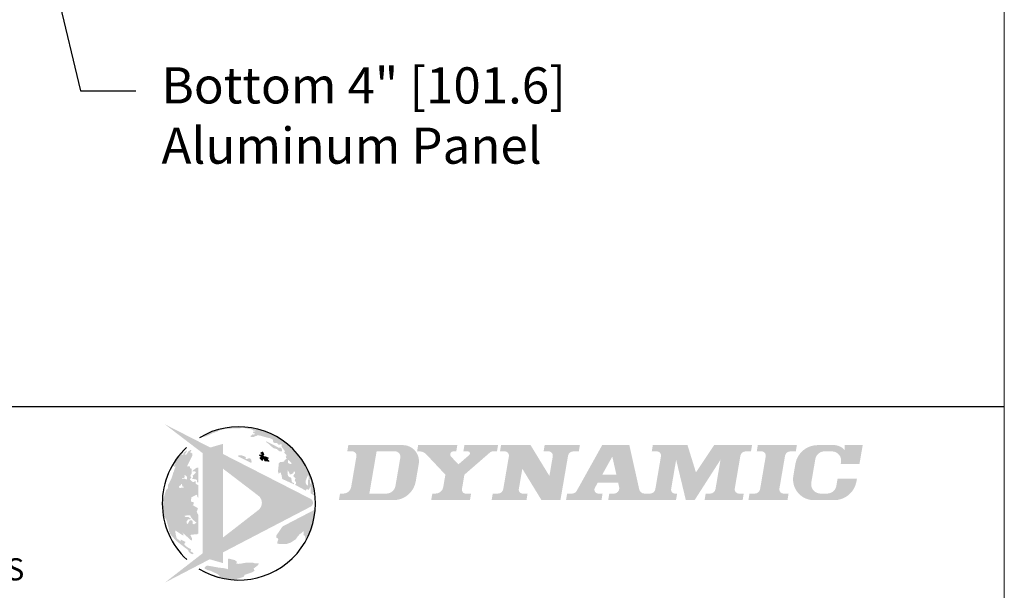
# Model space of a CAD drawing. Units: inches. Extents: x -0.6 to 8.1, y 0.2 to 10.8.
# Drawn here: x 5.8 to 8.1, y 1.3 to 2.7 of the extents above; entities that cross this region are included whole.
import ezdxf

# ---------------------------------------------------------------- set-up
doc = ezdxf.new("R2010")
doc.units = ezdxf.units.IN
doc.header["$MEASUREMENT"] = 0
doc.layers.add('FORMAT', color=7, linetype='Continuous')
doc.styles.add('SLDTEXTSTYLE0', font='GOTHIC.TTF', dxfattribs={"width": 0.913})
doc.styles.get("Standard").update_dxf_attribs({"font": 'GOTHIC.TTF'})
doc.dimstyles.new('Dynamic Standard', dxfattribs={"dimtxt": 0.085, "dimasz": 0.13, "dimexe": 0.03937007874015748, "dimexo": 0.03937007874015748, "dimgap": 0.06, "dimtad": 1, "dimtoh": 1, "dimdec": 3, "dimzin": 0, "dimdsep": 46, "dimlunit": 4, "dimtxsty": 'Standard', "dimcen": 0.09, "dimazin": 1, "dimtfac": 0.75, "dimtdec": 3, "dimtofl": 0, "dimtmove": 0, "dimatfit": 3, "dimfxl": 1, "dimfrac": 1, "dimtolj": 1, "dimtzin": 0, "dimarcsym": 0})

msp = doc.modelspace()

# ---------------------------------------------------------------- hatches: boundary and pattern name
at = {"layer": 'FORMAT', "true_color": 0xe4002b}
h = msp.add_hatch(color=242, dxfattribs=at)
edge = h.paths.add_edge_path(flags=0)
edge.add_line((6.493904771798078, 1.548299930953635), (6.287895490651929, 1.653673474123484))
edge.add_line((6.287895490651929, 1.653673474123484), (6.287895490651929, 1.677671453061229))
edge.add_line((6.287895490651929, 1.677671453061229), (6.257998777132608, 1.668965613463687))
edge.add_line((6.257998777132608, 1.668965613463687), (6.151098311237334, 1.723645095840508))
edge.add_line((6.151098311237334, 1.723645095840508), (6.240420403782561, 1.655433688930851))
edge.add_line((6.240420403782561, 1.655433688930851), (6.240420403782561, 1.420539206972184))
edge.add_line((6.240420403782561, 1.420539206972184), (6.151098311237334, 1.351209931203966))
edge.add_line((6.151098311237334, 1.351209931203967), (6.256511529688908, 1.406126937747725))
edge.add_line((6.256511529688908, 1.406126937747725), (6.287895490651929, 1.397152869805042))
edge.add_line((6.287895490651929, 1.397152869805042), (6.287895490651929, 1.422477004797097))
edge.add_line((6.287895490651929, 1.422477004797097), (6.493973796242759, 1.529837389224151))
edge.add_arc((6.489173872998371, 1.539050844023572), 0.01038879263884513, 297.5181114284311, 422.9103009749791)
edge = h.paths.add_edge_path(flags=0)
edge.add_line((6.287895490651929, 1.619179024757183), (6.370891688188761, 1.555798429421563))
edge.add_arc((6.357913239000183, 1.538803291921281), 0.02138398564332865, -52.18239931209382, 52.632597643841905, ccw=False)
edge.add_line((6.371024824502991, 1.521910655430883), (6.287895490651929, 1.457388023383633))
edge.add_line((6.287895490651929, 1.457388023383633), (6.287895490651929, 1.619179024757183))
at = {"layer": 'FORMAT', "true_color": 0x001489}
h = msp.add_hatch(color=166, dxfattribs=at)
edge = h.paths.add_edge_path(flags=0)
edge.add_line((6.498501138868749, 1.558555920044689), (6.504610685514535, 1.554508919081108))
edge.add_arc((6.325226368895358, 1.537534527810945), 0.1801856348545105, 5.405565589757306, 120.1804793588832)
edge.add_line((6.234642462820766, 1.693295302617035), (6.237511857234493, 1.693302225003904))
edge.add_line((6.237511857234493, 1.693302225003904), (6.242437196658882, 1.693864727346198))
edge.add_line((6.242437196658882, 1.693864727346198), (6.249051228275466, 1.69583348682643))
edge.add_line((6.249051228275466, 1.69583348682643), (6.257414579501019, 1.699633734093084))
edge.add_line((6.257414579501019, 1.699633734093085), (6.263177091368043, 1.702512974850643))
edge.add_line((6.263177091368043, 1.702512974850642), (6.269839991282488, 1.705032311154646))
edge.add_line((6.269839991282488, 1.705032311154646), (6.273621641172506, 1.706291979306658))
edge.add_line((6.273621641172506, 1.706291979306659), (6.277763445099662, 1.708271458930372))
edge.add_line((6.277763445099662, 1.708271458930372), (6.281725169053704, 1.710070983762675))
edge.add_line((6.281725169053704, 1.710070983762675), (6.286947441001384, 1.71115069968791))
edge.add_line((6.286947441001384, 1.71115069968791), (6.293610340915821, 1.713130176746986))
edge.add_line((6.293610340915821, 1.713130176746986), (6.301173634786744, 1.713130176746986))
edge.add_line((6.301173634786744, 1.713130176746986), (6.310717790634717, 1.71402994044547))
edge.add_line((6.310717790634717, 1.71402994044547), (6.316120142555505, 1.7138499882187))
edge.add_line((6.316120142555505, 1.713849988218701), (6.326204532413717, 1.713849988218701))
edge.add_line((6.326204532413717, 1.713849988218701), (6.330346336340904, 1.715109656370716))
edge.add_line((6.330346336340904, 1.715109656370716), (6.331786964307662, 1.71564951305101))
edge.add_line((6.331786964307662, 1.71564951305101), (6.339350258178573, 1.714749751917167))
edge.add_line((6.339350258178573, 1.714749751917167), (6.344212376089102, 1.713670035991932))
edge.add_line((6.344212376089102, 1.713670035991932), (6.349794807983058, 1.712590320066699))
edge.add_line((6.349794807983058, 1.712590320066699), (6.35393660600109, 1.712050463386402))
edge.add_line((6.35393660600109, 1.712050463386401), (6.356637781961494, 1.711150699687928))
edge.add_line((6.356637781961494, 1.711150699687928), (6.358978803884744, 1.708991267837478))
edge.add_line((6.358978803884744, 1.708991267837478), (6.363840921795305, 1.70863136338394))
edge.add_line((6.363840921795305, 1.70863136338394), (6.363840921795305, 1.707011790778429))
edge.add_line((6.363840921795305, 1.707011790778429), (6.361319825808021, 1.706651883760263))
edge.add_line((6.361319825808021, 1.706651883760263), (6.358798723911637, 1.705932074853185))
edge.add_line((6.358798723911637, 1.705932074853185), (6.358798723911635, 1.703592690775937))
edge.add_line((6.358798723911635, 1.703592690775937), (6.359879197841284, 1.702512974850705))
edge.add_line((6.359879197841284, 1.702512974850705), (6.362760447865696, 1.7019731181704))
edge.add_line((6.362760447865696, 1.7019731181704), (6.36258037380167, 1.700173593338087))
edge.add_line((6.36258037380167, 1.700173593338087), (6.360419431851534, 1.699453781866384))
edge.add_line((6.360419431851534, 1.699453781866384), (6.356637781961512, 1.699993638546694))
edge.add_line((6.356637781961512, 1.699993638546694), (6.356097547951245, 1.69837406594115))
edge.add_line((6.356097547951245, 1.69837406594115), (6.352856137980604, 1.696394588882068))
edge.add_line((6.352856137980604, 1.696394588882068), (6.352495983943459, 1.69351534555989))
edge.add_line((6.352495983943459, 1.69351534555989), (6.35591747388724, 1.69351534555989))
edge.add_line((6.35591747388724, 1.69351534555989), (6.360059271905287, 1.69351534555989))
edge.add_line((6.360059271905287, 1.69351534555989), (6.364021001768446, 1.695854729637127))
edge.add_line((6.364021001768446, 1.695854729637127), (6.366902251792846, 1.696214636655305))
edge.add_line((6.366902251792846, 1.696214636655304), (6.368883113769868, 1.698014161487618))
edge.add_line((6.368883113769868, 1.698014161487618), (6.375185859647193, 1.696934445562378))
edge.add_line((6.375185859647193, 1.696934445562378), (6.391933155328951, 1.692255679972513))
edge.add_line((6.391933155328951, 1.692255679972513), (6.398055821233116, 1.690996011820506))
edge.add_line((6.398055821233116, 1.690996011820506), (6.402017545187144, 1.689196484423569))
edge.add_line((6.402017545187144, 1.689196484423569), (6.405258955157819, 1.687576911818019))
edge.add_line((6.405258955157819, 1.687576911818019), (6.405439035130938, 1.685057575514012))
edge.add_line((6.405439035130938, 1.685057575514012), (6.405078875184714, 1.683797907362005))
edge.add_line((6.405078875184714, 1.683797907362005), (6.407239817134858, 1.680378807359517))
edge.add_line((6.407239817134858, 1.680378807359517), (6.410841387051738, 1.679119141772146))
edge.add_line((6.410841387051738, 1.679119141772146), (6.414803111005783, 1.680018902905979))
edge.add_line((6.414803111005783, 1.680018902905979), (6.416063658999414, 1.678039425846894))
edge.add_line((6.416063658999414, 1.678039425846893), (6.418404680922697, 1.675340137316112))
edge.add_line((6.418404680922697, 1.675340137316112), (6.423266792924117, 1.676419850676733))
edge.add_line((6.423266792924117, 1.676419850676733), (6.425967974793622, 1.676779757694898))
edge.add_line((6.425967974793622, 1.676779757694898), (6.425607814847396, 1.670841321388401))
edge.add_line((6.425607814847396, 1.670841321388401), (6.43028985278479, 1.664902887646536))
edge.add_line((6.43028985278479, 1.664902887646536), (6.433531262755467, 1.660224119492037))
edge.add_line((6.433531262755467, 1.660224119492037), (6.43191056072469, 1.657344878734494))
edge.add_line((6.43191056072469, 1.657344878734494), (6.433171108718319, 1.655185446884022))
edge.add_line((6.433171108718319, 1.655185446884022), (6.436772678635238, 1.651946301672922))
edge.add_line((6.436772678635238, 1.651946301672922), (6.43731291264549, 1.650866585747694))
edge.add_line((6.43731291264549, 1.650866585747694), (6.436772678635238, 1.648707153897223))
edge.add_line((6.436772678635238, 1.648707153897222), (6.435512124732488, 1.64744748574522))
edge.add_line((6.435512124732488, 1.64744748574522), (6.436052364651852, 1.644928149441195))
edge.add_line((6.436052364651852, 1.644928149441195), (6.438213300692878, 1.642768720155356))
edge.add_line((6.438213300692878, 1.642768720155356), (6.436052364651852, 1.641868956456887))
edge.add_line((6.436052364651852, 1.641868956456887), (6.432991028745217, 1.639169667926103))
edge.add_line((6.432991028745217, 1.639169667926102), (6.431550400778445, 1.635930522715))
edge.add_line((6.431550400778445, 1.635930522715), (6.427768756797541, 1.635210711243315))
edge.add_line((6.427768756797541, 1.635210711243315), (6.422366404876724, 1.634850806789781))
edge.add_line((6.422366404876724, 1.634850806789781), (6.42020546292658, 1.633231234184237))
edge.add_line((6.42020546292658, 1.633231234184237), (6.419124994906049, 1.631791611240832))
edge.add_line((6.419124994906049, 1.631791611240832), (6.418944914932947, 1.627652702331273))
edge.add_line((6.418944914932947, 1.627652702331273), (6.417864441003317, 1.62027464821063))
edge.add_line((6.417864441003317, 1.620274648210629), (6.417324206993055, 1.614336211904135))
edge.add_line((6.417324206993055, 1.614336211904135), (6.417684366939312, 1.610377255221347))
edge.add_line((6.417684366939312, 1.610377255221347), (6.418044520976457, 1.607498014463793))
edge.add_line((6.418044520976457, 1.607498014463793), (6.42002538295346, 1.608217825935492))
edge.add_line((6.42002538295346, 1.608217825935493), (6.422366404876724, 1.610197302994575))
edge.add_line((6.422366404876724, 1.610197302994575), (6.424347266853765, 1.609477491522882))
edge.add_line((6.424347266853765, 1.609477491522882), (6.424527346826869, 1.606598250765324))
edge.add_line((6.424527346826869, 1.606598250765324), (6.425967974793624, 1.602459341855764))
edge.add_line((6.425967974793624, 1.602459341855763), (6.427048442814154, 1.59508128773512))
edge.add_line((6.427048442814154, 1.59508128773512), (6.454401866865929, 1.582675691490365))
edge.add_line((6.454401866865929, 1.582675691490364), (6.455127782680794, 1.58448920893102))
edge.add_line((6.455127782680794, 1.58448920893102), (6.454038911913047, 1.585577318882487))
edge.add_line((6.454038911913047, 1.585577318882486), (6.449864903363936, 1.587753538785404))
edge.add_line((6.449864903363936, 1.587753538785404), (6.448594558074312, 1.595551660959104))
edge.add_line((6.448594558074312, 1.595551660959104), (6.448050122690422, 1.598090585888946))
edge.add_line((6.448050122690422, 1.598090585888946), (6.444057594572337, 1.599541398302683))
edge.add_line((6.444057594572337, 1.599541398302683), (6.440972456790989, 1.602080323232517))
edge.add_line((6.440972456790989, 1.602080323232517), (6.439702111501351, 1.607158167962939))
edge.add_line((6.439702111501351, 1.607158167962939), (6.43952063107036, 1.610966555357686))
edge.add_line((6.43952063107036, 1.610966555357686), (6.439702111501349, 1.615863050139286))
edge.add_line((6.439702111501349, 1.615863050139286), (6.441698372605853, 1.613324125209437))
edge.add_line((6.441698372605853, 1.613324125209437), (6.44423906909423, 1.608064927965569))
edge.add_line((6.44423906909423, 1.608064927965569), (6.44423906909423, 1.606251410524928))
edge.add_line((6.44423906909423, 1.606251410524928), (6.447324206875557, 1.605707355549194))
edge.add_line((6.447324206875557, 1.605707355549194), (6.452768560714313, 1.608427630427852))
edge.add_line((6.452768560714313, 1.608427630427852), (6.454401866865929, 1.612054665309156))
edge.add_line((6.454401866865929, 1.612054665309156), (6.457486998738162, 1.612236015257981))
edge.add_line((6.457486998738162, 1.612236015257981), (6.457124043785281, 1.607520872989842))
edge.add_line((6.457124043785281, 1.607520872989842), (6.454946302249805, 1.605526003035744))
edge.add_line((6.454946302249805, 1.605526003035744), (6.453131515667197, 1.602080323232517))
edge.add_line((6.453131515667197, 1.602080323232517), (6.455490737633678, 1.599360045789237))
edge.add_line((6.455490737633678, 1.599360045789237), (6.458938830367892, 1.596277068448297))
edge.add_line((6.458938830367892, 1.596277068448297), (6.457305524216272, 1.594282201058824))
edge.add_line((6.457305524216272, 1.594282201058824), (6.456579608401407, 1.592287331104721))
edge.add_line((6.456579608401407, 1.592287331104721), (6.459301785320774, 1.587209483809682))
edge.add_line((6.459301785320774, 1.587209483809682), (6.459846220704646, 1.58448920893102))
edge.add_line((6.459846220704646, 1.58448920893102), (6.45748699873816, 1.581224879076615))
edge.add_line((6.45748699873816, 1.581224879076615), (6.482712512736443, 1.567623504683319))
edge.add_line((6.482712512736443, 1.567623504683319), (6.483801383504188, 1.570343779561977))
edge.add_line((6.483801383504188, 1.570343779561977), (6.485434689655809, 1.572157294437994))
edge.add_line((6.485434689655809, 1.572157294437994), (6.487430950760292, 1.56998107453507))
edge.add_line((6.487430950760292, 1.56998107453507), (6.488156866575157, 1.569074317097056))
edge.add_line((6.488156866575157, 1.569074317097057), (6.490697563063533, 1.571431889513429))
edge.add_line((6.490697563063533, 1.571431889513429), (6.493056785030035, 1.577597846759943))
edge.add_line((6.493056785030035, 1.577597846759943), (6.494145655797784, 1.575240274343563))
edge.add_line((6.494145655797784, 1.575240274343563), (6.494327136228769, 1.568167559659046))
edge.add_line((6.494327136228769, 1.568167559659046), (6.493782700844895, 1.563633767339735))
edge.add_line((6.493782700844895, 1.563633767339736), (6.494508610750664, 1.560913492461074))
edge.add_line((6.494508610750664, 1.560913492461073), (6.498501138868749, 1.558555920044689))
h.paths.add_polyline_path([(6.499590009636321, 1.55946267748249), (6.499227054683441, 1.562182952361156), (6.499408529205331, 1.565991337191279), (6.500315925451188, 1.565084579753266), (6.500678880404072, 1.561276194923138)], flags=0)
h.paths.add_polyline_path([(6.492635802666427, 1.588943197732214), (6.491953407409476, 1.592807399118033), (6.492067139952312, 1.595307767436108), (6.494682988437338, 1.590193379326628), (6.494910453522987, 1.587124748512641), (6.494000593180349, 1.583828809622734), (6.492180872495135, 1.583374198600151)], flags=0)
h.paths.add_polyline_path([(6.483423466697406, 1.593602972254491), (6.485356919925481, 1.598490052288055), (6.487290373153552, 1.603149826810333), (6.488427698581832, 1.603718091870875), (6.489678756552914, 1.600876766568178), (6.489678756552912, 1.595989683969981), (6.489223826381608, 1.593489318216534), (6.48740410569639, 1.592693747644702), (6.487517838239194, 1.589397808754795), (6.487404105696392, 1.583260544562188), (6.487290373153552, 1.578941729589166), (6.484219594497221, 1.581783057456495), (6.482286147178243, 1.58530629929306), (6.481944949549755, 1.589511462792763)], flags=0)
h.paths.add_polyline_path([(6.443954575236596, 1.637458691991688), (6.448468215501364, 1.633306180297183), (6.449041375044361, 1.630442381162583), (6.445530769888943, 1.630442381162583), (6.442306738595924, 1.631659497012986), (6.440587259966929, 1.633162992007468), (6.44080219184101, 1.636742742849191), (6.441661931155506, 1.639463353694079), (6.442808256150581, 1.639248568694853)], flags=0)
h = msp.add_hatch(color=166, dxfattribs=at)
edge = h.paths.add_edge_path(flags=0)
edge.add_line((6.19386840793825, 1.657144678316775), (6.201458703423064, 1.668486534253967))
edge.add_arc((6.325226368895358, 1.537534527810945), 0.1801856348544845, 133.3844070157763, 149.407374550242)
edge.add_line((6.170121216049399, 1.629236515622244), (6.172439729556347, 1.629236515622244))
edge.add_line((6.172439729556347, 1.629236515622244), (6.175517577357141, 1.632503501224685))
edge.add_line((6.175517577357141, 1.632503501224685), (6.176165545315188, 1.631370350362913))
edge.add_line((6.176165545315188, 1.631370350362913), (6.173735665472467, 1.627485256132716))
edge.add_line((6.173735665472467, 1.627485256132716), (6.173249689503924, 1.624085800008424))
edge.add_line((6.173249689503924, 1.624085800008424), (6.174221641441006, 1.622952649146655))
edge.add_line((6.174221641441006, 1.622952649146655), (6.176651521283732, 1.62538083082866))
edge.add_line((6.176651521283732, 1.62538083082866), (6.17697550526278, 1.624247679966885))
edge.add_line((6.17697550526278, 1.624247679966885), (6.174545625420059, 1.620038829358741))
edge.add_line((6.174545625420059, 1.620038829358741), (6.172277737566827, 1.612592400815288))
edge.add_line((6.172277737566827, 1.612592400815288), (6.171467777619267, 1.611297369995044))
edge.add_line((6.171467777619267, 1.611297369995044), (6.169685861798641, 1.605469730419247))
edge.add_line((6.169685861798641, 1.605469730419247), (6.167093989966425, 1.597375787350403))
edge.add_line((6.167093989966425, 1.597375787350403), (6.160128330481305, 1.583616084664229))
edge.add_line((6.160128330481305, 1.583616084664229), (6.158184426607125, 1.580378506728902))
edge.add_line((6.158184426607125, 1.580378506728902), (6.158670402575668, 1.573903352627733))
edge.add_line((6.158670402575668, 1.573903352627732), (6.154270303081598, 1.569223911650654))
edge.add_line((6.154270303081598, 1.569223911650654), (6.151990674282615, 1.562552521186915))
edge.add_line((6.151990674282615, 1.562552521186915), (6.149548215136299, 1.554253963223707))
edge.add_line((6.149548215136299, 1.554253963223707), (6.147919907726751, 1.544816386772223))
edge.add_line((6.147919907726751, 1.544816386772223), (6.146454434600534, 1.532938058186802))
edge.add_line((6.146454434600534, 1.532938058186802), (6.145376103943565, 1.526546115519424))
edge.add_line((6.145376103943565, 1.526546115519424), (6.148082738074107, 1.508530531538879))
edge.add_line((6.148082738074107, 1.508530531538879), (6.15313048671411, 1.50185914107514))
edge.add_line((6.15313048671411, 1.501859141075141), (6.155952556653576, 1.494847410579805))
edge.add_line((6.155952556653576, 1.494847410579805), (6.15758929093702, 1.488632162604935))
edge.add_line((6.15758929093702, 1.488632162604934), (6.16004439629816, 1.479963528342569))
edge.add_line((6.16004439629816, 1.47996352834257), (6.161190108722181, 1.47178557169161))
edge.add_line((6.161190108722181, 1.47178557169161), (6.165118275725593, 1.46377117247494))
edge.add_line((6.165118275725593, 1.46377117247494), (6.177557459428566, 1.450032204664293))
edge.add_line((6.177557459428566, 1.450032204664293), (6.183613382574844, 1.445125430319821))
edge.add_line((6.183613382574844, 1.445125430319821), (6.197852977138361, 1.433839848796668))
edge.add_line((6.197852977138361, 1.433839848796667), (6.206317990427229, 1.427716343533165))
edge.add_line((6.206317990427229, 1.427716343533164), (6.2058244259426, 1.426236691278078))
edge.add_line((6.2058244259426, 1.426236691278078), (6.210101967753459, 1.420975705875434))
edge.add_line((6.210101967753459, 1.420975705875434), (6.21536663066162, 1.417851994576103))
edge.add_line((6.21536663066162, 1.417851994576103), (6.219315130794717, 1.420318082257742))
edge.add_line((6.219315130794717, 1.420318082257742), (6.210760051108986, 1.425414662640687))
edge.add_line((6.210760051108986, 1.425414662640687), (6.212734297239587, 1.427551936743995))
edge.add_line((6.212734297239587, 1.427551936743994), (6.212734297239587, 1.430018024425627))
edge.add_line((6.212734297239587, 1.430018024425627), (6.20714059265365, 1.432484112107261))
edge.add_line((6.20714059265365, 1.43248411210726), (6.19957263800117, 1.437909504299075))
edge.add_line((6.19957263800117, 1.437909504299075), (6.196446744030466, 1.441197620618109))
edge.add_line((6.196446744030466, 1.441197620618108), (6.198256471290158, 1.444485736937125))
edge.add_line((6.198256471290158, 1.444485736937125), (6.199737156872084, 1.446951822849262))
edge.add_line((6.199737156872084, 1.446951822849262), (6.188549743764289, 1.452541621830258))
edge.add_line((6.188549743764289, 1.452541621830258), (6.188385224893374, 1.448102665064989))
edge.add_line((6.188385224893374, 1.448102665064989), (6.185259330922669, 1.450404345957465))
edge.add_line((6.185259330922669, 1.450404345957465), (6.179007539045273, 1.455500926340417))
edge.add_line((6.179007539045273, 1.455500926340418), (6.176539728430088, 1.465036463488632))
edge.add_line((6.176539728430088, 1.465036463488632), (6.175552603396822, 1.474078782038834))
edge.add_line((6.175552603396822, 1.474078782038834), (6.194637012834841, 1.461583940380447))
edge.add_line((6.194637012834841, 1.461583940380448), (6.194472493963927, 1.46487205669947))
edge.add_line((6.194472493963927, 1.46487205669947), (6.192333721090517, 1.468817796636197))
edge.add_line((6.192333721090517, 1.468817796636197), (6.196775785708212, 1.46520086850831))
edge.add_line((6.196775785708212, 1.46520086850831), (6.213063338917333, 1.450404345957465))
edge.add_line((6.213063338917333, 1.450404345957465), (6.21520211179074, 1.451226374594842))
edge.add_line((6.21520211179074, 1.451226374594842), (6.214544028435217, 1.456322954977809))
edge.add_line((6.214544028435217, 1.456322954977809), (6.211089092786732, 1.463392404444379))
edge.add_line((6.211089092786732, 1.463392404444379), (6.217998964083682, 1.46437883987093))
edge.add_line((6.217998964083682, 1.46437883987093), (6.22721212712494, 1.465036463488632))
edge.add_line((6.22721212712494, 1.465036463488632), (6.23017350222475, 1.467009332572258))
edge.add_line((6.23017350222475, 1.467009332572258), (6.23017350222475, 1.509856910631426))
edge.add_line((6.23017350222475, 1.509856910631426), (6.227471380432153, 1.514388496622191))
edge.add_line((6.227471380432153, 1.514388496622191), (6.226127748645874, 1.518920084382428))
edge.add_line((6.226127748645874, 1.518920084382428), (6.227639335389444, 1.521773304470509))
edge.add_line((6.227639335389444, 1.521773304470508), (6.228982967175751, 1.526137054401851))
edge.add_line((6.228982967175751, 1.526137054401851), (6.225791842667267, 1.528151094192844))
edge.add_line((6.225791842667267, 1.528151094192844), (6.216722330077735, 1.533521862250195))
edge.add_line((6.216722330077735, 1.533521862250195), (6.219241638693061, 1.536375084107767))
edge.add_line((6.219241638693061, 1.536375084107768), (6.218737777757179, 1.540403161920264))
edge.add_line((6.218737777757179, 1.540403161920264), (6.21252348369752, 1.541745853934599))
edge.add_line((6.21252348369752, 1.541745853934599), (6.21336325454793, 1.551816045811597))
edge.add_line((6.21336325454793, 1.551816045811597), (6.223776394987819, 1.5568511417501))
edge.add_line((6.223776394987819, 1.5568511417501), (6.226631613517696, 1.558193835533926))
edge.add_line((6.226631613517696, 1.558193835533926), (6.227807290346696, 1.552823065707101))
edge.add_line((6.227807290346696, 1.552823065707101), (6.23017350222475, 1.550137679908946))
edge.add_line((6.23017350222475, 1.550137679908946), (6.23017350222475, 1.580166930663664))
edge.add_line((6.23017350222475, 1.580166930663664), (6.225286856049015, 1.582690986814518))
edge.add_line((6.225286856049015, 1.582690986814518), (6.223266197168719, 1.584710232443017))
edge.add_line((6.223266197168719, 1.584710232443017), (6.223602976928724, 1.590094883913348))
edge.add_line((6.223602976928724, 1.590094883913348), (6.218382943783896, 1.587739099116266))
edge.add_line((6.218382943783896, 1.587739099116266), (6.215015185543262, 1.588748720161026))
edge.add_line((6.215015185543262, 1.588748720161026), (6.210131932158436, 1.594133373400836))
edge.add_line((6.210131932158436, 1.594133373400836), (6.21366808224705, 1.599349755286879))
edge.add_line((6.21366808224705, 1.599349755286879), (6.210973871718602, 1.601537270499666))
edge.add_line((6.210973871718602, 1.601537270499666), (6.212152587102814, 1.604902678110996))
edge.add_line((6.212152587102814, 1.604902678110996), (6.214341633895154, 1.607931544784249))
edge.add_line((6.214341633895154, 1.607931544784249), (6.214173245983133, 1.619542200954861))
edge.add_line((6.214173245983133, 1.619542200954861), (6.210300320070495, 1.619878741892932))
edge.add_line((6.210300320070495, 1.619878741892932), (6.210131932158436, 1.623244149504276))
edge.add_line((6.210131932158436, 1.623244149504277), (6.208784828862221, 1.625095123778971))
edge.add_line((6.208784828862221, 1.625095123778971), (6.206764169981902, 1.624758582840901))
edge.add_line((6.206764169981902, 1.6247585828409), (6.204743515037523, 1.623748961796134))
edge.add_line((6.204743515037523, 1.623748961796134), (6.203733183629412, 1.625599936070851))
edge.add_line((6.203733183629412, 1.625599936070851), (6.214004858071092, 1.646128922676904))
edge.add_line((6.214004858071092, 1.646128922676904), (6.215688737191408, 1.649999140810612))
edge.add_line((6.215688737191408, 1.649999140810612), (6.215688737191407, 1.654878983528048))
edge.add_line((6.215688737191407, 1.654878983528048), (6.213547488604002, 1.656404585881101))
edge.add_line((6.213547488604002, 1.656404585881101), (6.21121985693058, 1.657144678316776))
edge.add_line((6.21121985693058, 1.657144678316776), (6.211008252262076, 1.658942047682845))
edge.add_line((6.211008252262076, 1.658942047682845), (6.213547488603998, 1.66095087101941))
edge.add_line((6.213547488603998, 1.660950871019411), (6.21291267853454, 1.662959696125458))
edge.add_line((6.21291267853454, 1.662959696125458), (6.211008252262076, 1.663065423110707))
edge.add_line((6.211008252262076, 1.663065423110707), (6.206458787313524, 1.659893595858513))
edge.add_line((6.206458787313524, 1.659893595858513), (6.203707950239092, 1.655664493445408))
edge.add_line((6.203707950239092, 1.655664493445408), (6.201697721632428, 1.652281210453248))
edge.add_line((6.201697721632428, 1.652281210453248), (6.198629477555283, 1.651858298973295))
edge.add_line((6.198629477555283, 1.651858298973295), (6.197571462084831, 1.653444214368889))
edge.add_line((6.197571462084831, 1.653444214368889), (6.199899093758265, 1.655664493445409))
edge.add_line((6.199899093758265, 1.655664493445409), (6.202649934768653, 1.659047774668094))
edge.add_line((6.202649934768653, 1.659047774668094), (6.202967337835407, 1.661479509484611))
edge.add_line((6.202967337835407, 1.66147950948461), (6.200533903827729, 1.66116232675938))
edge.add_line((6.200533903827729, 1.66116232675938), (6.199158485290502, 1.659153503422821))
edge.add_line((6.199158485290502, 1.659153503422821), (6.19661924894862, 1.658096226492443))
edge.add_line((6.19661924894862, 1.658096226492443), (6.194609020341954, 1.653972851064592))
edge.add_line((6.194609020341954, 1.653972851064592), (6.194080012606717, 1.651118206537613))
edge.add_line((6.194080012606717, 1.651118206537613), (6.191752376997341, 1.651435389262842))
edge.add_line((6.191752376997341, 1.651435389262842), (6.19228138473256, 1.653867124079342))
edge.add_line((6.19228138473256, 1.653867124079342), (6.19386840793825, 1.657144678316775))
h.paths.add_polyline_path([(6.199201532801002, 1.594725187942252), (6.197786494967762, 1.595704145507069), (6.191582099828205, 1.595377826908619), (6.191582099828205, 1.597118195716099), (6.196371457134546, 1.597444514314539), (6.197568797445109, 1.599293655398338), (6.197133402399798, 1.603970895130741), (6.198874986517019, 1.603970895130741), (6.20170506218348, 1.601577889126383), (6.202793553732729, 1.601142796482143), (6.203120100016736, 1.597335740268733), (6.203228948778063, 1.593746232146947)], flags=0)
h.paths.add_polyline_path([(6.196262608373216, 1.575363593585271), (6.194412175494666, 1.57481972866471), (6.186792738585879, 1.573949543376234), (6.184180360442074, 1.574710954618903), (6.184071511680745, 1.57688641430114), (6.186139646017907, 1.578735555384944), (6.188207776419135, 1.580258377870302), (6.189840511775012, 1.583086476518908), (6.191799797350864, 1.583086476518907), (6.191799797350864, 1.580149605593988), (6.192670587441487, 1.577430279221707), (6.195500667043918, 1.576995188346948)], flags=0)
h.paths.add_polyline_path([(6.206156037797243, 1.50562747378486), (6.199174441641235, 1.505959697169077), (6.197345928081122, 1.508451382282824), (6.205158667480088, 1.509780281128124), (6.211475347467372, 1.508949720013369), (6.21230649071031, 1.505461361208023), (6.217792031390626, 1.498650756174167), (6.222446428827968, 1.49483017221512), (6.225438539779429, 1.492338487101364), (6.220451688193659, 1.488684017488665), (6.216628430063288, 1.488850128296027), (6.216628430063288, 1.49449794883091), (6.214966147513364, 1.498152418443623), (6.209314379758869, 1.497155744752019), (6.207485866198759, 1.493501273369819), (6.205491125564452, 1.489348466026572), (6.202332783602824, 1.490843477448717), (6.202332783602824, 1.495826845906722), (6.205989810723029, 1.499813542442613), (6.21197403262595, 1.500644103557369), (6.211475347467372, 1.502471340133219)], flags=0)
for points in [[(6.426307423326881, 1.660039497078154), (6.427033179595897, 1.661780102155331), (6.425726818311643, 1.666204136106062), (6.423404386432541, 1.668960090084277), (6.420501355447287, 1.668887564979596), (6.418541807611795, 1.668162313932696), (6.416146806014909, 1.669830391340564), (6.408381184390731, 1.674181900186575), (6.389003432916525, 1.683827746804238), (6.390164648856066, 1.681361890680158), (6.396333594870164, 1.676502706101285), (6.401196179599996, 1.671933621941197), (6.405986182793811, 1.667872213513929), (6.414985590075334, 1.664971206761703), (6.417743469806782, 1.66214272767878), (6.420791657954924, 1.660329597496915)], [(6.354414776681994, 1.63254343439437), (6.354990902595667, 1.635853853171862), (6.354414776681994, 1.640243757058112), (6.351966232685193, 1.643122382305033), (6.347933339471222, 1.643410243803873), (6.342460131473063, 1.641539137649842), (6.340587713389938, 1.642546656742724), (6.3413078737366, 1.644417762896748), (6.341883999650271, 1.646072971003195), (6.338139175302272, 1.648231941220687), (6.331657738091502, 1.650462874889429), (6.326544607312098, 1.650966634435873), (6.323952028882328, 1.650606806921167), (6.323303888706699, 1.648231941220687)], [(6.393015325171516, 1.642834518241557), (6.395463869168299, 1.643194348320895), (6.395247820473399, 1.645065454474929), (6.387110019783538, 1.648375873252423), (6.38322115509342, 1.648735700767129), (6.38322115509342, 1.650750738952894), (6.384949538743575, 1.652262015027598), (6.384733490048692, 1.653917225698659), (6.383293169355369, 1.656939782977314), (6.381924868833101, 1.658882852582592), (6.380340519615928, 1.659386612129035), (6.378756164489658, 1.658163197553169), (6.376379640663892, 1.65751550597499), (6.375011340141638, 1.656220125383275), (6.378252052837919, 1.653773293666925), (6.378684150227727, 1.651902187512901), (6.375587466055311, 1.651830221497025), (6.372706830577805, 1.651830221497025), (6.372562796144839, 1.650175013390593), (6.375083354403571, 1.648591768735395), (6.376667703620747, 1.647512283626643), (6.375731500488278, 1.64628886905079), (6.373931096667091, 1.645497248005495), (6.373859082405156, 1.643410243803872), (6.377675926924226, 1.639164271949356), (6.381276722748394, 1.637724959325901), (6.381996883095036, 1.639524099464062), (6.381780834400134, 1.641826999148666), (6.384013329702011, 1.640531618556954), (6.384805504310588, 1.638156752856467), (6.385957762047068, 1.63642957873417), (6.390998878564542, 1.636213680686574), (6.396616120995652, 1.635853853171862), (6.396472092471798, 1.6377249593259), (6.393519436823238, 1.640747516604549)], [(6.226967814692719, 1.587370967485838), (6.23017350222475, 1.586703222389375), (6.230173502224748, 1.621597590171637), (6.226243036625178, 1.621277114426844), (6.223784341675541, 1.619995214986651), (6.216276410295912, 1.614347902295198), (6.215875482385043, 1.612812088219452), (6.221087541290496, 1.61274531300201), (6.223894036666625, 1.612077566136066), (6.224027677991579, 1.610074329077203), (6.218748798423677, 1.604799136445028), (6.216476876219323, 1.602929448051567), (6.217278728105148, 1.601927828637376), (6.217278728105148, 1.59852232439869), (6.215875482385041, 1.596719411222661), (6.216276410295913, 1.594582623728916), (6.219617474907903, 1.594582623728916), (6.223693574679155, 1.594515848511478), (6.225029999736753, 1.59338068043191), (6.226633707444314, 1.592312287569777), (6.226500066119341, 1.589107107213904)]]:
    msp.add_hatch(color=166, dxfattribs=at).paths.add_polyline_path(points, flags=0)
h = msp.add_hatch(color=166, dxfattribs=at)
edge = h.paths.add_edge_path(flags=0)
edge.add_arc((6.688794124317257, 1.598272994480582), 0.05306912262867954, 270.0000000000008, 350.5069965294635)
edge.add_line((6.741136505036716, 1.589520454437994), (6.748194859230336, 1.630662370451719))
edge.add_arc((6.710666327634327, 1.636637744304879), 0.0380012601953666, 350.953182871861, 450.5029637482661)
edge.add_line((6.710332742666068, 1.674637540324133), (6.582578287773298, 1.67463754032411))
edge.add_line((6.582578287773298, 1.67463754032411), (6.580057104617703, 1.659942003262913))
edge.add_line((6.580057104617703, 1.659942003262913), (6.591705375877025, 1.659942003262913))
edge.add_arc((6.591705375876968, 1.649896597223252), 0.01004540603966205, -9.142656580924722, 89.99999999967503, ccw=False)
edge.add_line((6.601623162916336, 1.648300451007081), (6.589219049783297, 1.57599903813572))
edge.add_arc((6.571116920802211, 1.579026023278389), 0.01835346595882825, 269.99999999998334, 350.5069965290667, ccw=False)
edge.add_line((6.571116920802206, 1.560672557319561), (6.563026324868868, 1.56067255731956))
edge.add_line((6.563026324868868, 1.560672557319561), (6.560372499487892, 1.545203871851901))
edge.add_line((6.560372499487892, 1.545203871851901), (6.688794124317257, 1.545203871851901))
edge = h.paths.add_edge_path(flags=0)
edge.add_line((6.649063371833957, 1.659942003262967), (6.692464766650168, 1.659942003262967))
edge.add_arc((6.692464766650176, 1.647402876623044), 0.01253912663992509, -9.142656580923415, 90.00000000003172, ccw=False)
edge.add_line((6.704844593526609, 1.645410495283615), (6.69344655950489, 1.578973342148452))
edge.add_arc((6.67183147569021, 1.582587753338991), 0.02191519601942937, 269.99999999997215, 350.50699652946275, ccw=False)
edge.add_line((6.671831475690199, 1.560672557319561), (6.632032592085194, 1.560672557319561))
edge.add_line((6.632032592085194, 1.560672557319561), (6.649063371833957, 1.659942003262967))
h = msp.add_hatch(color=166, dxfattribs=at)
edge = h.paths.add_edge_path(flags=0)
edge.add_arc((6.858692192361396, 1.569762193719337), 0.009089636399825832, 170.2650425932133, 269.9999999999328, ccw=False)
edge.add_line((6.849733442302886, 1.571299167131671), (6.855528831704833, 1.605079480300065))
edge.add_line((6.855528831704833, 1.605079480300065), (6.915140434298536, 1.656873400912189))
edge.add_arc((6.923350852382118, 1.647423716969985), 0.01251828629304532, 90.00000000035692, 130.9859519796948, ccw=False)
edge.add_line((6.92335085238204, 1.659942003263027), (6.932073640549341, 1.659942003263026))
edge.add_line((6.932073640549341, 1.659942003263026), (6.934594823704952, 1.674637540324214))
edge.add_line((6.934594823704952, 1.674637540324214), (6.855616929582776, 1.674637540324214))
edge.add_line((6.855616929582776, 1.674637540324214), (6.853095746427179, 1.659942003262967))
edge.add_line((6.853095746427179, 1.659942003262967), (6.863903836748145, 1.659942003262967))
edge.add_arc((6.863903836748099, 1.65516428760634), 0.004777715656636023, -49.01404802111227, 89.99999999944532, ccw=False)
edge.add_line((6.867037416066115, 1.651557731416086), (6.841392598150895, 1.629276068024639))
edge.add_line((6.841392598150895, 1.629276068024638), (6.824328347387924, 1.647461783447634))
edge.add_arc((6.829731895391673, 1.652532109030147), 0.00740989423281719, 89.99999999997169, 223.17777056474, ccw=False)
edge.add_line((6.829731895391676, 1.659942003262967), (6.836371757506621, 1.659942003262966))
edge.add_line((6.836371757506621, 1.659942003262966), (6.838892940662216, 1.674637540324155))
edge.add_line((6.838892940662216, 1.674637540324154), (6.746793222193274, 1.674637540324154))
edge.add_line((6.746793222193274, 1.674637540324154), (6.744272039037661, 1.659942003262967))
edge.add_line((6.744272039037661, 1.659942003262967), (6.749742653981221, 1.659942003262967))
edge.add_arc((6.749742653981221, 1.637771044730488), 0.02217095853247917, 43.17777056477928, 89.9999999999992, ccw=False)
edge.add_line((6.76591047432456, 1.652941838631746), (6.810776241992007, 1.605127487192101))
edge.add_line((6.810776241992007, 1.605127487192101), (6.805778931937645, 1.575999038135748))
edge.add_arc((6.787676802956563, 1.579026023278375), 0.01835346595882359, 269.9999999996728, 350.50699652919684, ccw=False)
edge.add_line((6.787676802956458, 1.560672557319543), (6.780069702328165, 1.560672557319543))
edge.add_line((6.780069702328165, 1.560672557319543), (6.77741587694714, 1.545203871851852))
edge.add_line((6.77741587694714, 1.545203871851852), (6.868527200747973, 1.545203871851851))
edge.add_line((6.868527200747973, 1.545203871851851), (6.871181026128973, 1.560672557319511))
edge.add_line((6.871181026128973, 1.560672557319511), (6.858692192361385, 1.560672557319511))
h = msp.add_hatch(color=166, dxfattribs=at)
edge = h.paths.add_edge_path(flags=0)
edge.add_arc((7.11151081008026, 1.64742371696994), 0.01251828629305197, 89.99999999952757, 170.2650425933332, ccw=False)
edge.add_line((7.111510810080363, 1.659942003263015), (7.124517182406937, 1.659942003263015))
edge.add_line((7.124517182406937, 1.659942003263015), (7.127038365562532, 1.674637540324203))
edge.add_line((7.127038365562532, 1.674637540324203), (7.04418832770358, 1.674637540324203))
edge.add_line((7.04418832770358, 1.674637540324203), (7.041667144547961, 1.659942003262975))
edge.add_line((7.041667144547961, 1.659942003262975), (7.053367375862445, 1.659942003262974))
edge.add_arc((7.05336737586239, 1.649896597223316), 0.01004540603965889, -9.734957406716319, 89.99999999968509, ccw=False)
edge.add_line((7.063268132942977, 1.648198012008264), (7.055360125905695, 1.602103617700487))
edge.add_line((7.055360125905695, 1.602103617700487), (7.011069360341439, 1.674637540324158))
edge.add_line((7.011069360341439, 1.674637540324158), (6.941695749271801, 1.674637540324158))
edge.add_line((6.941695749271801, 1.674637540324158), (6.939174566116204, 1.659942003262967))
edge.add_line((6.939174566116204, 1.659942003262967), (6.950166319967851, 1.659942003262967))
edge.add_arc((6.950166319967803, 1.649896597223297), 0.01004540603967014, -9.734957406620879, 89.99999999972562, ccw=False)
edge.add_line((6.960067077048405, 1.648198012008259), (6.946835613400131, 1.571074117227303))
edge.add_arc((6.934497584338567, 1.573190843612589), 0.01251828629302714, 270, 350.26504259331386, ccw=False)
edge.add_line((6.934497584338567, 1.560672557319561), (6.922143786367373, 1.560672557319561))
edge.add_line((6.922143786367373, 1.560672557319561), (6.919489960986375, 1.545203871851901))
edge.add_line((6.919489960986375, 1.545203871851901), (7.001436790173273, 1.545203871851901))
edge.add_line((7.001436790173273, 1.545203871851901), (7.004090615554293, 1.560672557319561))
edge.add_line((7.004090615554293, 1.560672557319561), (6.992437471590632, 1.560672557319559))
edge.add_arc((6.992437471590627, 1.569762193719403), 0.009089636399843228, 170.2650425933504, 270.0000000000336, ccw=False)
edge.add_line((6.983478721532096, 1.571299167131718), (6.991680851289063, 1.619107951494077))
edge.add_line((6.991680851289063, 1.619107951494077), (7.036808264053679, 1.545203871851901))
edge.add_line((7.036808264053679, 1.545203871851901), (7.081272679410112, 1.545203871851901))
edge.add_line((7.081272679410112, 1.545203871851901), (7.099172781018691, 1.649540443355223))
h = msp.add_hatch(color=166, dxfattribs=at)
edge = h.paths.add_edge_path(flags=0)
edge.add_arc((7.170276859670263, 1.569762193719403), 0.009089636399843204, 150.8722994100033, 270, ccw=False)
edge.add_line((7.162336726012422, 1.574186644801398), (7.169124818444185, 1.586368576569009))
edge.add_line((7.169124818444185, 1.586368576569009), (7.216973035226935, 1.586368576569009))
edge.add_line((7.216973035226935, 1.586368576569009), (7.219302127613203, 1.575912616590286))
edge.add_arc((7.207083312467201, 1.573190843612589), 0.01251828629303061, -90.00000000001711, 12.55776342319308, ccw=False)
edge.add_line((7.207083312467198, 1.560672557319561), (7.19618680534197, 1.560672557319561))
edge.add_line((7.19618680534197, 1.560672557319561), (7.19353297996102, 1.545203871851848))
edge.add_line((7.19353297996102, 1.545203871851848), (7.353013460838472, 1.545203871851848))
edge.add_line((7.353013460838472, 1.545203871851848), (7.355667286219488, 1.560672557319506))
edge.add_line((7.355667286219488, 1.560672557319506), (7.350537469323388, 1.560672557319505))
edge.add_arc((7.350537469323402, 1.569762193719332), 0.009089636399827595, 170.2650425930817, 269.9999999999104, ccw=False)
edge.add_line((7.341578719264895, 1.571299167131688), (7.353382735375204, 1.640102719080456))
edge.add_line((7.353382735375204, 1.640102719080456), (7.376215425039479, 1.545203871851862))
edge.add_line((7.376215425039479, 1.545203871851862), (7.396738071495806, 1.545203871851862))
edge.add_line((7.396738071495806, 1.545203871851862), (7.457739425829246, 1.640375268816326))
edge.add_line((7.457739425829246, 1.640375268816326), (7.445850040955273, 1.571074117227264))
edge.add_arc((7.433512011893693, 1.573190843612561), 0.01251828629304216, 270.00000000012193, 350.26504259327817, ccw=False)
edge.add_line((7.43351201189372, 1.560672557319519), (7.422852818573185, 1.560672557319519))
edge.add_line((7.422852818573185, 1.560672557319519), (7.420198993192203, 1.545203871851835))
edge.add_line((7.420198993192203, 1.545203871851835), (7.509678119879014, 1.545203871851835))
edge.add_line((7.509678119879014, 1.545203871851835), (7.512331945260028, 1.560672557319494))
edge.add_line((7.512331945260028, 1.560672557319494), (7.501106362360048, 1.560672557319494))
edge.add_arc((7.501106362360042, 1.570717963359149), 0.01004540603965556, 170.2650425936555, 270.0000000000304, ccw=False)
edge.add_line((7.491205605279447, 1.572416548574137), (7.504437068927706, 1.649540443355101))
edge.add_arc((7.516775097989312, 1.647423716969986), 0.01251828629303747, 90.00000000064148, 170.2650425941214, ccw=False)
edge.add_line((7.516775097989171, 1.659942003263023), (7.529362725008664, 1.659942003263023))
edge.add_line((7.529362725008664, 1.659942003263023), (7.531883908164279, 1.674637540324211))
edge.add_line((7.531883908164279, 1.674637540324211), (7.442786073333371, 1.674637540324211))
edge.add_line((7.442786073333371, 1.674637540324211), (7.399966303428785, 1.61045276220339))
edge.add_line((7.399966303428785, 1.61045276220339), (7.380092552828533, 1.674637540324212))
edge.add_line((7.380092552828533, 1.674637540324211), (7.298543935909189, 1.674637540324211))
edge.add_line((7.298543935909189, 1.674637540324211), (7.296022752753586, 1.659942003262967))
edge.add_line((7.296022752753586, 1.659942003262967), (7.307743572789324, 1.659942003262969))
edge.add_arc((7.307743572789324, 1.649896597223312), 0.01004540603965679, -9.73495740672081, 89.9999999999992, ccw=False)
edge.add_line((7.317644329869912, 1.648198012008259), (7.304412866221677, 1.571074117227303))
edge.add_arc((7.292074837160108, 1.573190843612589), 0.01251828629303092, 270.00000000001626, 350.26504259332, ccw=False)
edge.add_line((7.292074837160111, 1.560672557319561), (7.278801510833782, 1.560672557319559))
edge.add_arc((7.27880151083378, 1.573190843612589), 0.01251828629302978, 192.5577634231577, 270.00000000000813, ccw=False)
edge.add_line((7.266582695687775, 1.570469070634899), (7.243378897075557, 1.674637540324154))
edge.add_line((7.243378897075557, 1.674637540324154), (7.179482917971221, 1.674637540324154))
edge.add_line((7.179482917971221, 1.674637540324154), (7.119558765752808, 1.567097470577895))
edge.add_arc((7.108623579573578, 1.573190843612597), 0.01251828629303666, 269.9999999999675, 330.87229940995115, ccw=False)
edge.add_line((7.108623579573571, 1.560672557319561), (7.097041656267244, 1.560672557319561))
edge.add_line((7.097041656267244, 1.560672557319561), (7.094387830886228, 1.545203871851901))
edge.add_line((7.094387830886228, 1.545203871851901), (7.177784765561015, 1.545203871851901))
edge.add_line((7.177784765561015, 1.545203871851901), (7.180438590941998, 1.560672557319561))
edge.add_line((7.180438590941998, 1.560672557319561), (7.170276859670263, 1.560672557319561))
h.paths.add_polyline_path([(7.203308158592456, 1.647714105001427), (7.212706161003039, 1.605523791871768), (7.179798607667959, 1.605523791871768)], flags=0)
h = msp.add_hatch(color=166, dxfattribs=at)
edge = h.paths.add_edge_path(flags=0)
edge.add_line((7.617739227105783, 1.560672557319561), (7.606087636483231, 1.560672557319561))
edge.add_arc((7.606087636483231, 1.570717963359218), 0.01004540603965902, 170.2650425933538, 270, ccw=False)
edge.add_line((7.596186879402639, 1.572416548574259), (7.609418343050894, 1.649540443355224))
edge.add_arc((7.621756372112459, 1.64742371696994), 0.0125182862930498, 89.99999999976342, 170.2650425933285, ccw=False)
edge.add_line((7.621756372112511, 1.659942003263013), (7.634770006854598, 1.659942003263013))
edge.add_line((7.634770006854598, 1.659942003263013), (7.637291190010213, 1.674637540324202))
edge.add_line((7.637291190010213, 1.674637540324202), (7.545452147556475, 1.674637540324202))
edge.add_line((7.545452147556475, 1.674637540324202), (7.542930964400817, 1.659942003262967))
edge.add_line((7.542930964400817, 1.659942003262967), (7.554096633992421, 1.659942003262967))
edge.add_arc((7.554096633992421, 1.649896597223312), 0.0100454060396584, -9.73495740671541, 89.9999999999992, ccw=False)
edge.add_line((7.563997391073011, 1.64819801200826), (7.550765927424774, 1.571074117227302))
edge.add_arc((7.538427898363205, 1.573190843612589), 0.01251828629303038, 270.00000000001626, 350.265042593317, ccw=False)
edge.add_line((7.538427898363208, 1.560672557319561), (7.525900184652054, 1.560672557319561))
edge.add_line((7.525900184652054, 1.560672557319561), (7.523246359271056, 1.545203871851901))
edge.add_line((7.523246359271056, 1.545203871851901), (7.615085401724764, 1.545203871851901))
edge.add_line((7.615085401724764, 1.545203871851901), (7.617739227105783, 1.560672557319561))
h = msp.add_hatch(color=166, dxfattribs=at)
edge = h.paths.add_edge_path(flags=0)
edge.add_arc((7.686088845750676, 1.621568417695467), 0.05306912262868273, 89.99999999992906, 170.2650425932933)
edge.add_line((7.63378389266544, 1.630541915303917), (7.628972121215002, 1.602494938422226))
edge.add_arc((7.67727128294788, 1.594208678962382), 0.04900480711047684, 170.2650425933135, 270.000000000007)
edge.add_line((7.677271282947885, 1.545203871851906), (7.725085922600179, 1.545203871851901))
edge.add_arc((7.725085922600183, 1.598272994480589), 0.05306912262869818, 269.9999999999969, 350.2650425934206)
edge.add_line((7.777390875685459, 1.589299496872251), (7.778459052224948, 1.595525711691568))
edge.add_line((7.778459052224948, 1.595525711691568), (7.732941899666026, 1.595525711691568))
edge.add_line((7.732941899666026, 1.595525711691568), (7.730086501991032, 1.578882096465069))
edge.add_arc((7.70848687413077, 1.582587753339136), 0.02191519601943168, 269.9999999999768, 350.2650425932652, ccw=False)
edge.add_line((7.708486874130761, 1.560672557319704), (7.69272833080565, 1.560672557319704))
edge.add_arc((7.69272833080565, 1.582587753339129), 0.02191519601942501, 170.2650425932318, 270, ccw=False)
edge.add_line((7.671128702945397, 1.586293410213206), (7.680639890477034, 1.64173246411777))
edge.add_arc((7.70223951833729, 1.638026807243722), 0.02191519601942358, 90.00000000010141, 170.2650425933095, ccw=False)
edge.add_line((7.702239518337251, 1.659942003263145), (7.7195056136445, 1.659942003263145))
edge.add_arc((7.719505613644492, 1.638026807243715), 0.02191519601943098, -9.734957406681588, 89.99999999997601, ccw=False)
edge.add_line((7.741105241504755, 1.634321150369669), (7.740441160471422, 1.63045033780481))
edge.add_line((7.740441160471422, 1.63045033780481), (7.784450761048049, 1.63045033780481))
edge.add_line((7.784450761048049, 1.63045033780481), (7.792031568079604, 1.674637540324386))
edge.add_line((7.792031568079604, 1.674637540324386), (7.749810073934649, 1.674637540324386))
edge.add_line((7.749810073934649, 1.674637540324386), (7.749810073934649, 1.662925163767363))
edge.add_arc((7.724213094038644, 1.641110308046222), 0.03363173070079237, 40.43907468030921, 85.48216459057969)
edge.add_line((7.726862245924114, 1.674637540324153), (7.686088845750742, 1.674637540324152))
h = msp.add_hatch(color=166, dxfattribs=at)
edge = h.paths.add_edge_path(flags=0)
edge.add_line((6.481543709506074, 1.455927131625318), (6.482064312996176, 1.448828708959212))
edge.add_arc((6.325226368895358, 1.537534527810945), 0.1801856348545249, 330.507976288771, 355.5323733670797)
edge.add_line((6.504864510725627, 1.523498823065679), (6.427830371034789, 1.483332029490879))
edge.add_line((6.427830371034789, 1.483332029490879), (6.413645511438489, 1.462542106441601))
edge.add_line((6.413645511438489, 1.462542106441601), (6.41326725190379, 1.457250125562769))
edge.add_line((6.41326725190379, 1.457250125562769), (6.417428142239917, 1.454793135356395))
edge.add_line((6.417428142239917, 1.454793135356395), (6.417806407683715, 1.452525142818438))
edge.add_line((6.417806407683715, 1.452525142818438), (6.415347694117315, 1.44572116776916))
edge.add_line((6.415347694117315, 1.44572116776916), (6.41572595956109, 1.443075177329752))
edge.add_line((6.41572595956109, 1.443075177329753), (6.42329122116398, 1.44175218339235))
edge.add_line((6.42329122116398, 1.44175218339235), (6.430478211413973, 1.44194118106075))
edge.add_line((6.430478211413973, 1.44194118106075), (6.437476080760293, 1.44231917896221))
edge.add_line((6.437476080760293, 1.44231917896221), (6.446932651854803, 1.4453431698677))
edge.add_line((6.446932651854803, 1.4453431698677), (6.458469671071915, 1.452714143051471))
edge.add_line((6.458469671071915, 1.452714143051471), (6.463576219108404, 1.459707115769155))
edge.add_line((6.463576219108404, 1.459707115769155), (6.468871899866789, 1.465944092683927))
edge.add_line((6.468871899866789, 1.465944092683927), (6.471519740245974, 1.466889091284495))
edge.add_line((6.471519740245974, 1.466889091284494), (6.475869763303997, 1.471047075894348))
edge.add_line((6.475869763303997, 1.471047075894348), (6.478139344148492, 1.471614074028844))
edge.add_line((6.478139344148492, 1.471614074028845), (6.477004553726228, 1.463109104576063))
edge.add_line((6.477004553726228, 1.463109104576063), (6.480219786361918, 1.4615971104056))
edge.add_line((6.480219786361918, 1.4615971104056), (6.481543709506074, 1.455927131625318))
h = msp.add_hatch(color=166, dxfattribs=at)
edge = h.paths.add_edge_path(flags=0)
edge.add_line((6.236810493750617, 1.382008764765462), (6.23440981233245, 1.381909285443352))
edge.add_arc((6.325226368895358, 1.537534527810945), 0.1801856348544804, 239.7339041531103, 268.5505083909697)
edge.add_line((6.320668446661573, 1.357406550103928), (6.320787023638653, 1.360382875694643))
edge.add_line((6.320787023638653, 1.360382875694643), (6.325962052292434, 1.361440661489145))
edge.add_line((6.325962052292434, 1.361440661489145), (6.335841644391543, 1.364614026566204))
edge.add_line((6.335841644391543, 1.364614026566204), (6.337605854944959, 1.36649453977437))
edge.add_line((6.337605854944959, 1.36649453977437), (6.338429152809262, 1.369550370531868))
edge.add_line((6.338429152809262, 1.369550370531868), (6.344545094152044, 1.371430883740038))
edge.add_line((6.344545094152044, 1.371430883740038), (6.355247984115461, 1.375191907591759))
edge.add_line((6.355247984115461, 1.375191907591759), (6.359364479346164, 1.377307484309799))
edge.add_line((6.359364479346164, 1.377307484309799), (6.362069608497766, 1.379658124537702))
edge.add_line((6.362069608497766, 1.379658124537702), (6.36101107507481, 1.381421103426314))
edge.add_line((6.36101107507481, 1.381421103426315), (6.359834938645257, 1.38447693674844))
edge.add_line((6.359834938645257, 1.38447693674844), (6.363010521186872, 1.386827576976339))
edge.add_line((6.363010521186872, 1.386827576976339), (6.368538388405755, 1.390941196092856))
edge.add_line((6.368538388405755, 1.390941196092856), (6.372654883636461, 1.395760008303592))
edge.add_line((6.372654883636461, 1.395760008303592), (6.36877361214618, 1.397052860172563))
edge.add_line((6.36877361214618, 1.397052860172563), (6.36583325925414, 1.396465201397902))
edge.add_line((6.36583325925414, 1.396465201397902), (6.362304832238214, 1.396817796662697))
edge.add_line((6.362304832238214, 1.396817796662698), (6.357247424318444, 1.398345712041442))
edge.add_line((6.357247424318444, 1.398345712041442), (6.348779204207506, 1.398463243796377))
edge.add_line((6.348779204207506, 1.398463243796377), (6.341722350175633, 1.398110648531582))
edge.add_line((6.341722350175633, 1.398110648531582), (6.332430832200416, 1.396347667078339))
edge.add_line((6.332430832200416, 1.396347667078339), (6.324315450654673, 1.395407413038871))
edge.add_line((6.324315450654673, 1.395407413038872), (6.319493272384442, 1.395760008303668))
edge.add_line((6.319493272384442, 1.395760008303668), (6.319846110949674, 1.401048947534144))
edge.add_line((6.319846110949674, 1.401048947534144), (6.315729615718972, 1.404222312611205))
edge.add_line((6.315729615718972, 1.404222312611206), (6.300439771225744, 1.407983336462921))
edge.add_line((6.300439771225744, 1.407983336462921), (6.299616473361407, 1.406102825819378))
edge.add_line((6.299616473361407, 1.406102825819378), (6.299616473361406, 1.390941196092942))
edge.add_line((6.299616473361406, 1.390941196092942), (6.299263628887113, 1.382831487050221))
edge.add_line((6.299263628887113, 1.382831487050221), (6.291853936290027, 1.384947063768259))
edge.add_line((6.291853936290027, 1.384947063768259), (6.277857848960208, 1.386592510901928))
edge.add_line((6.277857848960208, 1.386592510901928), (6.258921962626285, 1.39000093948886))
edge.add_line((6.258921962626285, 1.39000093948886), (6.250688972164888, 1.391411323112677))
edge.add_line((6.250688972164888, 1.391411323112677), (6.248101457838043, 1.389883407733923))
edge.add_line((6.248101457838043, 1.389883407733924), (6.244337801172547, 1.386004852127259))
edge.add_line((6.244337801172547, 1.386004852127259), (6.245396328686427, 1.383889275409192))
edge.add_line((6.245396328686427, 1.383889275409192), (6.251159425554878, 1.380715910332134))
edge.add_line((6.251159425554878, 1.380715910332134), (6.257628205462856, 1.379423058463254))
edge.add_line((6.257628205462856, 1.379423058463254), (6.264685059494695, 1.376132164195879))
edge.add_line((6.264685059494695, 1.37613216419588), (6.27303566478086, 1.372488672099098))
edge.add_line((6.27303566478086, 1.372488672099098), (6.278681146824484, 1.368610113927845))
edge.add_line((6.278681146824484, 1.368610113927845), (6.279857289163077, 1.366024410189903))
edge.add_line((6.279857289163077, 1.366024410189903), (6.2782106875253, 1.366024410189866))
edge.add_line((6.2782106875253, 1.366024410189866), (6.273388509255017, 1.366612071529123))
edge.add_line((6.273388509255017, 1.366612071529123), (6.26609642557367, 1.36966790228665))
edge.add_line((6.26609642557367, 1.36966790228665), (6.259980490139972, 1.371430883739856))
edge.add_line((6.259980490139972, 1.371430883739855), (6.250336127690389, 1.375662034611306))
edge.add_line((6.250336127690389, 1.375662034611306), (6.241632677929889, 1.380245783312181))
edge.add_line((6.241632677929889, 1.380245783312181), (6.236810493750617, 1.382008764765462))

# ---------------------------------------------------------------- linework, layer by layer
at = {"color": 7, "linetype": 'Continuous', "lineweight": 18}
msp.add_line((8.125000000000004, 0.2500000000000407), (8.124999999999996, 10.75), dxfattribs=at)
at = {"layer": 'FORMAT', "color": 8, "true_color": 0x808080}
msp.add_line((1.903030381835788, 1.765198238465324), (8.122931940655219, 1.765198238465325), dxfattribs=at)
at = {"layer": 'FORMAT', "color": 166, "true_color": 0x001489}
for start, end in [(238.5508675644219, 120.9110507311981), (132.959331834573, 227.1981597704197)]:
    msp.add_arc((6.325226368895358, 1.537534527810945), 0.1801856348545057, start, end, dxfattribs=at)

# ---------------------------------------------------------------- texts
at = {"insert": (6.143164794839569, 2.563083403347107), "char_height": 0.085, "attachment_point": 1}
msp.add_mtext('Bottom 4" [101.6]\\PAluminum Panel', dxfattribs=at)
at = {"layer": 'FORMAT', "color": 8, "true_color": 0x808080, "insert": (5.540211624082968, 1.40863386273443), "char_height": 0.05208333333333334, "attachment_point": 1, "style": 'SLDTEXTSTYLE0'}
msp.add_mtext('INITIALS', dxfattribs=at)

# ---------------------------------------------------------------- leaders
at = {"annotation_type": 0, "has_hookline": 1, "hookline_direction": 0, "text_width": 0.93268864717879}
msp.add_leader([(5.815072417907919, 3.08290911934831), (5.953164794839569, 2.507528403347107), (6.083164794839569, 2.507528403347107)], dimstyle='Dynamic Standard', override={"dimgap": 0.06, "dimtad": 0}, dxfattribs=at)

doc.saveas('drawing.dxf')
